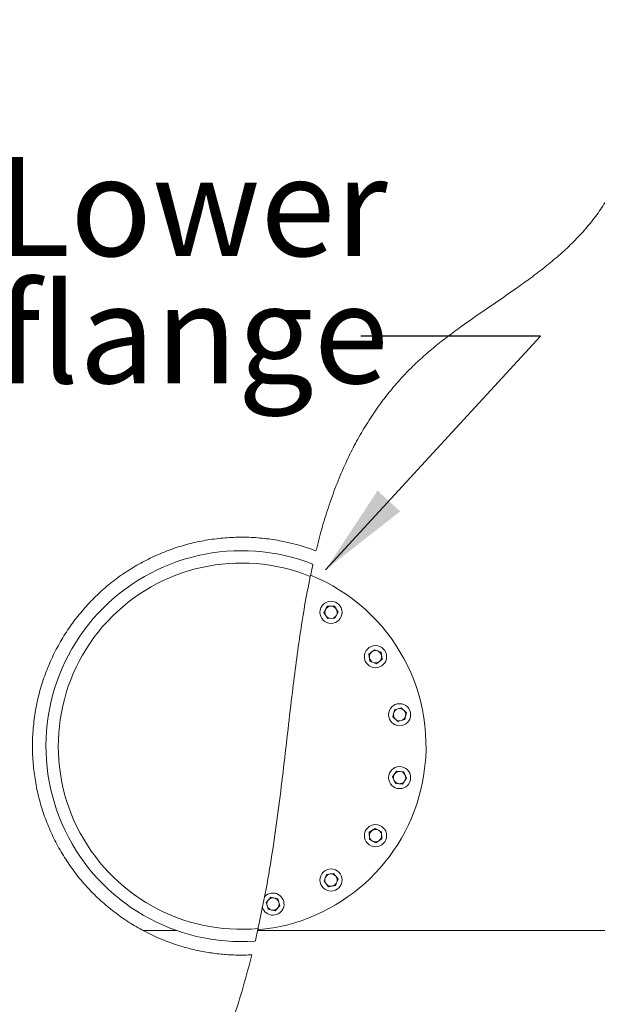
# Model space of a CAD drawing. Units: millimetres. Extents: x 0 to 210, y 0 to 297.
# Drawn here: x 95 to 115, y 93 to 128 of the extents above; entities that cross this region are included whole.
import ezdxf

# ---------------------------------------------------------------- set-up
doc = ezdxf.new("R2010")
doc.units = ezdxf.units.MM
doc.styles.add('SLDTEXTSTYLE0', font='TXT', dxfattribs={"width": 0.75})
doc.dimstyles.new('SLDDIMSTYLE0', dxfattribs={"dimtxt": 3.5, "dimasz": 3.302, "dimexe": 0, "dimexo": 0.0625, "dimgap": 0.875, "dimtad": 1, "dimlfac": 23, "dimrnd": 1e-09, "dimzin": 12, "dimdsep": 46, "dimtxsty": 'SLDTEXTSTYLE0', "dimsah": 1, "dimcen": 0.09, "dimadec": 0, "dimazin": 3, "dimtfac": 1, "dimtofl": 0, "dimtmove": 0, "dimatfit": 3, "dimfxl": 0, "dimfrac": 2, "dimtolj": 1, "dimtzin": 12, "dimarcsym": 0})
doc.dimstyles.new('SLDDIMSTYLE1', dxfattribs={"dimtxt": 0.18, "dimasz": 3.302, "dimexe": 0, "dimexo": 0.0625, "dimgap": 0, "dimtad": 0, "dimtih": 1, "dimtoh": 1, "dimdec": 0, "dimrnd": 1e-09, "dimzin": 0, "dimdsep": 46, "dimtxsty": 'Standard', "dimsah": 1, "dimcen": 0.09, "dimadec": 0, "dimazin": 0, "dimtfac": 3.302, "dimtdec": 0, "dimtofl": 0, "dimtmove": 0, "dimatfit": 3, "dimfxl": 0, "dimfrac": 2, "dimtolj": 1, "dimtzin": 0, "dimarcsym": 0})

# ---------------------------------------------------------------- blocks, each defined once
blk = doc.blocks.new('_D_4')
at = {"color": 7, "linetype": 'Continuous', "lineweight": 0}
for p, q in [((104.734, 201.465), (185.131, 201.465)), ((184.131, 201.465), (184.131, 74.596)), ((116.853, 74.596), (185.131, 74.596))]:
    blk.add_line(p, q, dxfattribs=at)
for points in [[(184.131, 201.465), (183.623, 198.163), (184.639, 198.163)], [(184.131, 74.596), (184.639, 77.898), (183.623, 77.898)]]:
    blk.add_solid(points, dxfattribs=at)
at = {"color": 7, "linetype": 'Continuous', "lineweight": 0, "insert": (179.619, 129.549), "char_height": 3.5, "attachment_point": 1, "rotation": 90, "style": 'SLDTEXTSTYLE0'}
blk.add_mtext('2918', dxfattribs=at)
blk = doc.blocks.new('_D_6')
at = {"color": 7, "linetype": 'Continuous', "lineweight": 0}
for p, q in [((104.497, 159.944), (52.477, 159.944)), ((53.477, 74.596), (53.477, 159.944)), ((88.833, 74.596), (52.477, 74.596))]:
    blk.add_line(p, q, dxfattribs=at)
for points in [[(53.477, 159.944), (52.969, 156.642), (53.985, 156.642)], [(53.477, 74.596), (53.985, 77.898), (52.969, 77.898)]]:
    blk.add_solid(points, dxfattribs=at)
at = {"color": 7, "linetype": 'Continuous', "lineweight": 0, "insert": (48.965, 112.38), "char_height": 3.5, "attachment_point": 1, "rotation": 90, "style": 'SLDTEXTSTYLE0'}
blk.add_mtext('1963', dxfattribs=at)
blk = doc.blocks.new('SW_NOTE_3')
at = {"color": 0, "linetype": 'Continuous', "lineweight": 0, "char_height": 3.5, "attachment_point": 1, "style": 'SLDTEXTSTYLE0'}
for s, insert in [('Lower', (-12.87, 6.34)), ('flange', (-12.87, 1.84))]:
    blk.add_mtext(s, dxfattribs=dict(at, insert=insert))

msp = doc.modelspace()

# ---------------------------------------------------------------- hatches: boundary and pattern name
at = {"linetype": 'Continuous', "lineweight": 0}
h = msp.add_hatch(dxfattribs=at)
h.set_pattern_fill('ANSI37', angle=3e-322, style=0)
edge = h.paths.add_edge_path(flags=0)
edge.add_line((105.191168, 104.3713842), (105.191168, 104.4407871))
edge.add_line((105.191168, 104.4407871), (104.6966334, 104.2607912))
edge.add_spline(control_points=[(104.6966334, 104.2607912), (104.6936029, 104.2365699), (104.6905797, 104.2123352), (104.6875635, 104.1880871)], knot_values=[0.3024927215, 0.3024927215, 0.3024927215, 0.3024927215, 0.3027591657, 0.3027591657, 0.3027591657, 0.3027591657], weights=[1, 1, 1, 1], degree=3, periodic=0)
edge.add_line((104.6875635, 104.1880871), (105.191168, 104.3713842))

# ---------------------------------------------------------------- linework, layer by layer
at = {"color": 7, "linetype": 'Continuous', "lineweight": 15}
for p, q in [((105.3602465, 108.3153543), (105.2768122, 107.9274084)), ((105.7567632, 106.6285066), (105.8758351, 106.8494921)), ((105.8886048, 106.4148965), (105.7567632, 106.6285066)), ((105.8758351, 106.8494921), (106.1267486, 106.8568649)), ((106.1267486, 106.8568649), (106.2585902, 106.6432522)), ((106.2585902, 106.6432522), (106.1395183, 106.4222693)), ((106.1395183, 106.4222693), (105.8886048, 106.4148965)), ((107.3444683, 105.1536622), (107.5390434, 105.3122572)), ((107.5390434, 105.3122572), (107.7736787, 105.2230498)), ((107.7736787, 105.2230498), (107.8137389, 104.9752447)), ((107.3845288, 104.9058572), (107.3444683, 105.1536622)), ((107.6191637, 104.8166497), (107.3845288, 104.9058572)), ((107.8137389, 104.9752447), (107.6191637, 104.8166497)), ((108.1890979, 102.9392226), (108.2469179, 103.1834954)), ((108.2469179, 103.1834954), (108.4873737, 103.2555574)), ((108.4873737, 103.2555574), (108.6700095, 103.0833467)), ((108.3717336, 102.7670119), (108.1890979, 102.9392226)), ((108.6121898, 102.8390765), (108.3717336, 102.7670119)), ((108.6700095, 103.0833467), (108.6121898, 102.8390765)), ((108.1798245, 100.8143922), (108.3267217, 101.0179447)), ((108.3267217, 101.0179447), (108.5764509, 100.9925038)), ((108.2826564, 100.5854015), (108.1798245, 100.8143922)), ((108.6792832, 100.7635106), (108.5323856, 100.5599581)), ((108.5764509, 100.9925038), (108.6792832, 100.7635106)), ((108.5323856, 100.5599581), (108.2826564, 100.5854015)), ((107.3581197, 98.8548558), (107.5717311, 98.9866961)), ((107.5717311, 98.9866961), (107.792715, 98.8676242)), ((107.3654922, 98.603941), (107.3581197, 98.8548558)), ((107.5864761, 98.4848691), (107.3654922, 98.603941)), ((107.8000875, 98.6167119), (107.5864761, 98.4848691)), ((107.792715, 98.8676242), (107.8000875, 98.6167119)), ((105.759872, 97.1242972), (105.849081, 97.3589321)), ((105.849081, 97.3589321), (106.0968857, 97.3989916)), ((106.0968857, 97.3989916), (106.2554814, 97.2044162)), ((106.2554814, 97.2044162), (106.1662723, 96.9697812)), ((105.9184677, 96.9297217), (105.759872, 97.1242972)), ((106.1662723, 96.9697812), (105.9184677, 96.9297217)), ((103.7102365, 96.3717263), (103.882446, 96.5543627)), ((103.882446, 96.5543627), (104.126718, 96.4965436)), ((104.126718, 96.4965436), (104.1987806, 96.2560868)), ((103.7822991, 96.1312708), (103.7102365, 96.3717263)), ((104.026571, 96.0734504), (103.7822991, 96.1312708)), ((104.1987806, 96.2560868), (104.026571, 96.0734504)), ((103.4244815, 95.4261492), (103.3335471, 95.0262707)), ((100.5505077, 95.3783786), (99.3674899, 95.3783786)), ((100.5505077, 95.3783786), (99.3681284, 95.3783786)), ((133.278124, 95.3783786), (103.4136313, 95.3783786)), ((133.278124, 95.3783786), (103.4136643, 95.3783786))]:
    msp.add_line(p, q, dxfattribs=at)
for centre in [(106.0076767, 106.6358801), (107.5791036, 105.0644532), (108.4295537, 103.011285), (108.4295537, 100.7889518), (107.5791036, 98.7357836), (106.0076767, 97.1643567)]:
    msp.add_circle(centre, 0.3913043, dxfattribs=at)
for centre, radius, start, end in [((102.8433419, 101.9001184), 6.9130435, 68.60633848, 274.02316838), ((102.8433419, 101.9001184), 6.4782609, 67.97913106, 275.19038809), ((102.8433419, 101.9001184), 6.5217391, 348.75, 68.03770299), ((106.0076767, 106.6358801), 0.2173913, 151.68302763, 211.68302763), ((106.0076767, 106.6358801), 0.2173913, 91.68302763, 151.68302763), ((106.0076767, 106.6358801), 0.2173913, 31.68302763, 91.68302763), ((106.0076767, 106.6358801), 0.2173913, 331.68302763, 31.68302763), ((106.0076767, 106.6358801), 0.2173913, 211.68302763, 271.68302763), ((106.0076767, 106.6358801), 0.2173913, 271.68302763, 331.68302763), ((107.5791036, 105.0644532), 0.2173913, 129.18302763, 189.18302763), ((107.5791036, 105.0644532), 0.2173913, 69.18302763, 129.18302763), ((107.5791036, 105.0644532), 0.2173913, 9.18302763, 69.18302763), ((107.5791036, 105.0644532), 0.2173913, 189.18302763, 249.18302763), ((107.5791036, 105.0644532), 0.2173913, 249.18302763, 309.18302763), ((107.5791036, 105.0644532), 0.2173913, 309.18302763, 9.18302763), ((108.4295537, 103.011285), 0.2173913, 106.68302763, 166.68302763), ((108.4295537, 103.011285), 0.2173913, 46.68302763, 106.68302763), ((108.4295537, 103.011285), 0.2173913, 346.68302763, 46.68302763), ((108.4295537, 103.011285), 0.2173913, 166.68302763, 226.68302763), ((108.4295537, 103.011285), 0.2173913, 226.68302763, 286.68302763), ((108.4295537, 103.011285), 0.2173913, 286.68302763, 346.68302763), ((108.4295537, 100.7889518), 0.2173913, 84.18302763, 144.18302763), ((108.4295537, 100.7889518), 0.2173913, 24.18302763, 84.18302763), ((108.4295537, 100.7889518), 0.2173913, 144.18302763, 204.18302763), ((108.4295537, 100.7889518), 0.2173913, 204.18302763, 264.18302763), ((108.4295537, 100.7889518), 0.2173913, 264.18302763, 324.18302763), ((108.4295537, 100.7889518), 0.2173913, 324.18302763, 24.18302763), ((102.8433419, 101.9001184), 6.5217391, 275.08410435, 348.75), ((107.5791036, 98.7357836), 0.2173913, 121.68302763, 181.68302763), ((107.5791036, 98.7357836), 0.2173913, 61.68302763, 121.68302763), ((107.5791036, 98.7357836), 0.2173913, 1.68302763, 61.68302763), ((107.5791036, 98.7357836), 0.2173913, 181.68302763, 241.68302763), ((107.5791036, 98.7357836), 0.2173913, 301.68302763, 1.68302763), ((107.5791036, 98.7357836), 0.2173913, 241.68302763, 301.68302763), ((106.0076767, 97.1643567), 0.2173913, 159.18302763, 219.18302763), ((106.0076767, 97.1643567), 0.2173913, 99.18302763, 159.18302763), ((106.0076767, 97.1643567), 0.2173913, 39.18302763, 99.18302763), ((106.0076767, 97.1643567), 0.2173913, 339.18302763, 39.18302763), ((106.0076767, 97.1643567), 0.2173913, 219.18302763, 279.18302763), ((106.0076767, 97.1643567), 0.2173913, 279.18302763, 339.18302763), ((103.9545085, 96.3139066), 0.3913043, 195.06845222, 136.68302763), ((103.9545085, 96.3139066), 0.2173913, 76.68302763, 136.68302763), ((103.9545085, 96.3139066), 0.2173913, 16.68302763, 76.68302763), ((103.9545085, 96.3139066), 0.2173913, 136.68302763, 196.68302763), ((103.9545085, 96.3139066), 0.2173913, 196.68302763, 256.68302763), ((103.9545085, 96.3139066), 0.2173913, 256.68302763, 316.68302763), ((103.9545085, 96.3139066), 0.2173913, 316.68302763, 16.68302763)]:
    msp.add_arc(centre, radius, start, end, dxfattribs=at)
for points, knots in [([(105.4749427, 108.8070745), (105.5407312, 109.06543), (105.6723741, 109.5824001), (105.907505, 110.3474255), (106.1755521, 111.101116), (106.4681487, 111.8052892), (106.784179, 112.4587853), (107.1189684, 113.0620544), (107.4877572, 113.6458925), (107.8897318, 114.2061898), (108.3239357, 114.7388522), (108.7691099, 115.2181678), (109.2206034, 115.6451846), (109.669211, 116.0280938), (110.1319938, 116.3916979), (110.7664773, 116.8589675), (111.5769565, 117.4184164), (112.401972, 117.9807933), (113.0649519, 118.4565112), (113.5702986, 118.8427498), (114.0593302, 119.2490681), (114.5255988, 119.6797935), (114.9629045, 120.1390188), (115.3560688, 120.6215121), (115.7027257, 121.1262851), (116.0080212, 121.6462158), (116.2782771, 122.1885893), (116.5129185, 122.7489303), (116.7166775, 123.3402034), (116.8867559, 123.9613352), (117.0241024, 124.6103073), (117.1270802, 125.2680448), (117.1988253, 125.9312894), (117.2424227, 126.5968359), (117.2633977, 127.3608299), (117.2529617, 128.2227446), (117.20393, 129.1816201), (117.1233288, 130.1384826), (117.0173503, 131.0923829), (116.8647154, 132.2516582), (116.6577967, 133.6146913), (116.3951885, 135.1809934), (116.1216405, 136.762684), (115.8518558, 138.3627386), (115.6010454, 139.9837727), (115.4139624, 141.4155053), (115.2863589, 142.6559066), (115.2067176, 143.702686), (115.1640018, 144.6678787), (115.153821, 145.5500947), (115.1700434, 146.3483669), (115.2148954, 147.1453054), (115.292218, 147.9576359), (115.4116701, 148.7835922), (115.5787316, 149.6201759), (115.7887369, 150.4467735), (116.0407316, 151.2593419), (116.3332872, 152.0539581), (116.6658038, 152.8268173), (117.0364356, 153.5766071), (117.4405383, 154.3042076), (117.8758257, 155.0092213), (118.3387496, 155.6900288), (118.8258762, 156.3449616), (119.3538334, 156.9969575), (119.9231297, 157.6425075), (120.5331192, 158.2789965), (121.1604432, 158.8838956), (121.8011358, 159.4569113), (122.4512765, 159.9977256), (123.152386, 160.541183), (123.9031389, 161.0804087), (124.7009929, 161.6092278), (125.4972269, 162.0969521), (126.2872335, 162.5446715), (127.0664563, 162.953451), (127.8002343, 163.3097146), (128.4879647, 163.6201923), (129.1311744, 163.8913719), (129.7583613, 164.138106), (130.3721427, 164.3632319), (130.9706036, 164.5674966), (131.5523441, 164.7518952), (132.1118995, 164.9163225), (132.6838234, 165.0719641), (133.2594217, 165.2151398), (133.7682222, 165.3312617), (134.0577144, 165.3895725), (134.1702371, 165.4122373)], [0, 0, 0, 0, 0.0102370447, 0.0204843513, 0.0307262149, 0.0409557837, 0.0497679233, 0.0586151869, 0.067475534, 0.0763300394, 0.085163756, 0.0939668241, 0.1015860973, 0.1092140443, 0.1168476706, 0.1244746777, 0.139940306, 0.1554074788, 0.1637794756, 0.1721835503, 0.1805878358, 0.1889710907, 0.1973265074, 0.2056659263, 0.2135125831, 0.2213875329, 0.2292745837, 0.2371541157, 0.2450045837, 0.2535055085, 0.2620259511, 0.2705657236, 0.2791160329, 0.2876608276, 0.296178034, 0.3084567643, 0.3207448384, 0.3330439143, 0.3453464523, 0.3576372853, 0.378012424, 0.3983901132, 0.4187679759, 0.4398012387, 0.4608345342, 0.4818625879, 0.4953024032, 0.5087442269, 0.5221813242, 0.5323945262, 0.5426148398, 0.5528321221, 0.5630412717, 0.5739559115, 0.5849061121, 0.595873682, 0.6068404011, 0.6177884959, 0.6287016903, 0.6395822203, 0.6504887542, 0.6614116816, 0.6723381953, 0.6832531245, 0.6941392109, 0.70626227, 0.7184102659, 0.7305737368, 0.7427405362, 0.7548960813, 0.7670242545, 0.7816271909, 0.7962613908, 0.8109148218, 0.8255720063, 0.8402148241, 0.8548234797, 0.867656562, 0.8804984838, 0.8933410626, 0.9061750168, 0.9192797989, 0.9323926252, 0.9455060261, 0.9586115796, 0.9743099344, 0.9900145326, 1, 1, 1, 1]), ([(105.4749427, 108.8070745), (105.4720235, 108.808186), (105.2751158, 108.8831623), (104.8764431, 109.014903), (104.2679088, 109.1608977), (103.6488843, 109.2557712), (103.0286499, 109.2979709), (102.411186, 109.2868079), (101.8002538, 109.2251499), (101.1966819, 109.1138754), (100.6059815, 108.953707), (100.0320721, 108.7445298), (99.4776783, 108.4892154), (98.9463138, 108.1899538), (98.4391156, 107.8467643), (97.9602501, 107.4596529), (97.5122461, 107.0311251), (97.1011397, 106.5670398), (96.7288739, 106.0687113), (96.3993859, 105.5375947), (96.1141936, 104.9772241), (95.8766464, 104.3944268), (95.6884911, 103.7910941), (95.5530617, 103.1707025), (95.4706944, 102.5379044), (95.4430085, 101.9077695), (95.4695631, 101.2849905), (95.5467327, 100.6736424), (95.6736174, 100.0710137), (95.8495024, 99.4822195), (96.0745079, 98.9112421), (96.3457794, 98.3607953), (96.6608557, 97.8347803), (97.0192203, 97.3349915), (97.4205964, 96.8655101), (97.8622357, 96.4286654), (98.3385976, 96.0297854), (98.847926, 95.6710818), (99.38857, 95.3563959), (99.9568503, 95.0870399), (100.546204, 94.8659417), (101.1162705, 94.7056545), (101.6606416, 94.5980574), (102.1749605, 94.5339022), (102.6928015, 94.5028814), (103.0380773, 94.5129241), (103.2104937, 94.5179389)], [0, 0, 0, 0, 0.0003566777, 0.0240590139, 0.0478493572, 0.071638532, 0.0953392765, 0.1185746634, 0.1418936084, 0.1652134072, 0.1884499531, 0.2116200662, 0.2348702524, 0.2581219026, 0.2812940465, 0.304885994, 0.3285603059, 0.3522344778, 0.3758263495, 0.3997042048, 0.4236695828, 0.4476331799, 0.4715086393, 0.4957006167, 0.5199394423, 0.5441307399, 0.5674504388, 0.590854655, 0.6142599899, 0.6375811151, 0.6608852088, 0.6842705397, 0.7076572124, 0.7309633687, 0.754602396, 0.7783243239, 0.8020459441, 0.8256845028, 0.8495564938, 0.8735162588, 0.8974743097, 0.9213439557, 0.9409829629, 0.960672313, 0.980361383, 1, 1, 1, 1]), ([(105.3650389, 108.3368275), (105.3649867, 108.3365934), (105.3648823, 108.3361253), (105.3640701, 108.3324938), (105.3628718, 108.3271306), (105.3615226, 108.3210814), (105.3606175, 108.3170194), (105.3602465, 108.3153543)], [0, 0, 0, 0, 0.2115228761, 0.4230209411, 0.6355617227, 0.8506034675, 1, 1, 1, 1]), ([(105.2678608, 107.8841276), (105.2013558, 107.5435302), (105.067137, 106.8561438), (104.9030537, 105.8089987), (104.7553865, 104.7412603), (104.6118962, 103.5799257), (104.466973, 102.3252216), (104.3114146, 100.9780654), (104.1426404, 99.614509), (103.9481838, 98.2386838), (103.7217372, 96.8533812), (103.5304034, 95.93297), (103.434307, 95.4706985)], [0, 0, 0, 0, 0.08292871666, 0.1673649409, 0.25325993703, 0.34052884986, 0.44701031173, 0.55511046441, 0.66462066018, 0.7753555082, 0.88717351705, 1, 1, 1, 1]), ([(105.2678608, 107.8841276), (105.2683687, 107.8865919), (105.2693844, 107.8915206), (105.2707384, 107.8980773), (105.2717485, 107.9029696), (105.2722604, 107.9054414), (105.27231, 107.9056813), (105.2723287, 107.9057719)], [0, 0, 0, 0, 0.2192225609, 0.4384528249, 0.656028761, 0.8701009899, 1, 1, 1, 1]), ([(105.2768122, 107.9274084), (105.2763011, 107.9249468), (105.2752788, 107.9200219), (105.2739218, 107.9134697), (105.2729096, 107.9085792), (105.2723973, 107.9061054), (105.2723475, 107.9058633), (105.2723287, 107.9057719)], [0, 0, 0, 0, 0.2190855157, 0.43832011, 0.6558434619, 0.8699903234, 1, 1, 1, 1]), ([(103.4294011, 95.4484206), (103.4293503, 95.4481907), (103.4292487, 95.447731), (103.4284615, 95.4441604), (103.4272923, 95.4388656), (103.4258988, 95.4325567), (103.4249194, 95.4281289), (103.4244815, 95.4261492)], [0, 0, 0, 0, 0.20217018758, 0.40422519968, 0.6104039006, 0.82580356351, 1, 1, 1, 1]), ([(103.4294011, 95.4484206), (103.4294519, 95.4486513), (103.4295535, 95.4491127), (103.4303401, 95.4526787), (103.4315075, 95.4579777), (103.4328969, 95.464287), (103.4338712, 95.4687169), (103.434307, 95.4706985)], [0, 0, 0, 0, 0.20215441813, 0.40423334198, 0.61035658277, 0.82570412922, 1, 1, 1, 1]), ([(103.3335471, 95.0262707), (103.3329435, 95.0236892), (103.3317357, 95.0185239), (103.3301342, 95.0116824), (103.3289649, 95.0066903), (103.3284233, 95.0043813), (103.328376, 95.0041794), (103.32836, 95.0041107)], [0, 0, 0, 0, 0.2275856759, 0.4553796203, 0.6778805485, 0.8904127806, 1, 1, 1, 1]), ([(95.760349, 74.5957706), (95.7724681, 74.8074109), (95.7967212, 75.2309523), (95.8851592, 75.8613154), (96.0050409, 76.4910196), (96.1557416, 77.1190587), (96.33249, 77.7452341), (96.5828189, 78.5280259), (96.9204051, 79.4622136), (97.3569811, 80.5421618), (97.8247457, 81.6095906), (98.3138788, 82.667726), (98.8553422, 83.8068925), (99.4430925, 85.0300111), (100.0709838, 86.340249), (100.6867583, 87.6566051), (101.2425616, 88.8978982), (101.7335614, 90.0659132), (102.1604669, 91.1595481), (102.5532925, 92.2659277), (102.9108608, 93.3839208), (103.1106419, 94.1400305), (103.2104937, 94.5179389)], [0, 0, 0, 0, 0.0297338874, 0.0595044182, 0.089257366, 0.1197146193, 0.1501870423, 0.1806527087, 0.2351963935, 0.2897650402, 0.3443757185, 0.3990040915, 0.4535978506, 0.5215969898, 0.5896022369, 0.6575986189, 0.725585666, 0.7804550039, 0.8353734131, 0.8902873619, 0.9451649204, 1, 1, 1, 1])]:
    msp.add_open_spline(points, degree=3, knots=knots, dxfattribs=at)

# ---------------------------------------------------------------- block references
at = {"color": 7, "linetype": 'Continuous', "lineweight": 0}
msp.add_blockref('SW_NOTE_3', (107.0631317, 116.3973934), dxfattribs=at)

# ---------------------------------------------------------------- dimensions: what is measured, and where the dimension line sits
for base, p1, p2, picture, middle in [((184.1309468, 74.5957706), (103.7336245, 201.4653358), (115.8533924, 74.5957706), '_D_4', (184.1309468, 134.546205)), ((53.4772265, 159.9435967), (89.8332914, 74.5957706), (76.5389941, 159.9435967), '_D_6', (53.4772265, 117.3775695))]:
    dim = msp.add_linear_dim(base=base, p1=p1, p2=p2, angle=90, dimstyle='SLDDIMSTYLE0', dxfattribs=at)
    dim.commit()
    dim.dimension.update_dxf_attribs({"geometry": picture, "text_midpoint": middle, "dimtype": 160})

# ---------------------------------------------------------------- leaders
msp.add_leader([(105.8165126, 108.1411461), (113.4131317, 116.3973934), (107.0631317, 116.3973934)], dimstyle='SLDDIMSTYLE1', dxfattribs=at)

doc.saveas('drawing.dxf')
